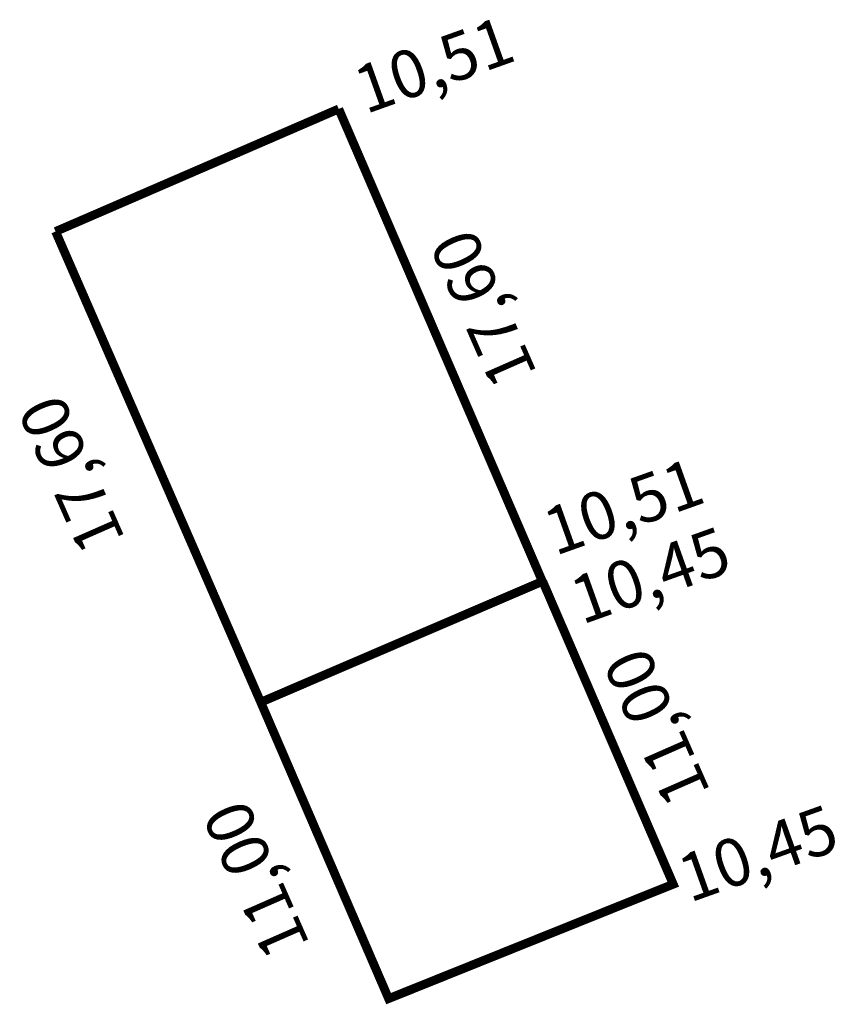
# Model space of a CAD drawing. Extents: x 181948.4 to 181976.2, y 1678239.6 to 1678273.2.
import ezdxf

# ---------------------------------------------------------------- set-up
doc = ezdxf.new("R2010")
doc.units = 0
doc.header["$MEASUREMENT"] = 0
doc.layers.add('PERM_RI', color=3, linetype='CONTINUOUS')

msp = doc.modelspace()

# ---------------------------------------------------------------- linework, layer by layer
at = {"layer": 'PERM_RI', "const_width": 0.3}
for points in [[(181959.225, 1678270.141), (181949.579, 1678265.966)], [(181959.225, 1678270.141), (181966.163, 1678254.046), (181956.569, 1678249.929), (181949.579, 1678265.966)], [(181966.172, 1678254.05), (181956.569, 1678249.929)], [(181966.172, 1678254.05), (181970.621, 1678243.73), (181960.925, 1678239.832), (181956.569, 1678249.929)]]:
    msp.add_lwpolyline(points, dxfattribs=at)

# ---------------------------------------------------------------- texts
at = {"layer": 'PERM_RI'}
for s, rotation, p in [('10,51', 19.6538, (181960.138, 1678269.956)), ('17,60', 113.7394, (181966, 1678261.124)), ('17,60', 113.7394, (181951.967, 1678255.48)), ('10,51', 19.6538, (181966.594, 1678254.907)), ('10,45', 19.6538, (181967.511, 1678252.565)), ('11,00', 113.7394, (181971.908, 1678246.863)), ('11,00', 113.7394, (181958.259, 1678241.669)), ('10,45', 19.6538, (181971.178, 1678243.092))]:
    msp.add_text(s, height=1.6205, rotation=rotation, dxfattribs=at).set_placement(p)

doc.saveas('drawing.dxf')
